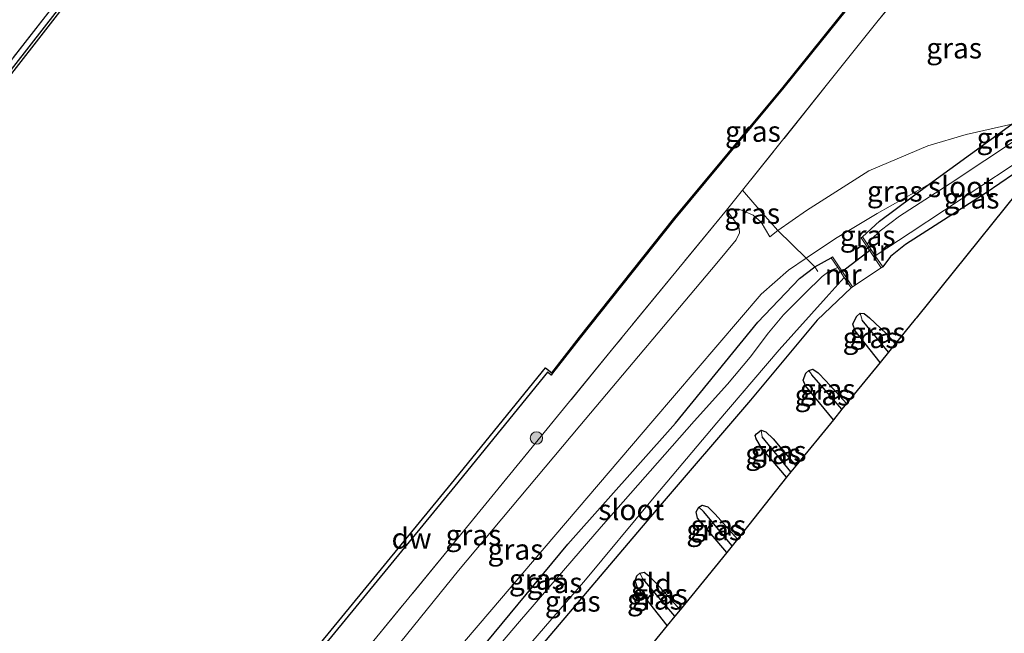
# Model space of a CAD drawing. Units: metres. Extents: x 181138 to 186552, y 562499 to 568750.
# Drawn here: x 183009 to 183129, y 564243 to 564317 of the extents above; entities that cross this region are included whole.
import ezdxf
from ezdxf.enums import TextEntityAlignment as Align

# ---------------------------------------------------------------- set-up
doc = ezdxf.new("R2010")
doc.units = ezdxf.units.M
doc.linetypes.add('IE-TERREINAFSCHEIDING', pattern=[10, 8, -2])
doc.layers.get('0').update_dxf_attribs({"lineweight": 25})
for name, color, linetype in [('B-ME-GC-DAMWAND-GV-B6', 10, 'Continuous'), ('B-ME-GW-INSTEEKWATERGANG-L-B1', 10, 'Continuous'), ('B-ME-GW-WATERGANG-GREPPEL-L-B1', 10, 'Continuous'), ('B-ME-KG-KADASTRAAL-OPNAMEDTMGRENS-L-B1', 10, 'Continuous'), ('B-ME-KW-DUIKER-L-B1', 10, 'Continuous'), ('B-ME-OB-BESCHOEIING-GV-B6', 10, 'Continuous')]:
    doc.layers.add(name, color=color, linetype=linetype)
for name, color, linetype, lineweight in [('B-ME-GR-BOOM-S-B1', 93, 'Continuous', 18), ('B-ME-GW-KRUINLIJN-L-B1', 93, 'Continuous', 18), ('B-ME-GW-TEENLIJN-L-B1', 93, 'Continuous', 18), ('B-ME-IE-GRASLAND-GV-B6', 93, 'Continuous', 18), ('B-ME-IE-GRONDWERKLIJN-GROND_INGERICHT-GV-B6', 253, 'Continuous', 18), ('B-ME-IE-HULPGEOMETRIE-L-B1', 53, 'Continuous', 18), ('B-ME-IE-TERREINAFSCHEIDING-DOORGANG-L-B1', 8, 'IE-TERREINAFSCHEIDING-KUNSTMATIG-OPEN', 18), ('B-ME-IE-TERREINAFSCHEIDING-RASTERHEKWERK-L-B1', 8, 'IE-TERREINAFSCHEIDING', 18), ('B-ME-MW-MUUR-GV-B6', 8, 'IE-TERREINAFSCHEIDING-KUNSTMATIG', 18), ('B-ME-OB-WATERLIJN-L-B1', 133, 'OB-WATERLIJN', 18), ('B-ME-OG-WATER-GV-B6', 153, 'Continuous', 18)]:
    doc.layers.add(name, color=color, linetype=linetype, lineweight=lineweight)
doc.styles.add('NLCS-ISO', font='NLCS-ISO.TTF')
doc.linetypes.add('IE-TERREINAFSCHEIDING-KUNSTMATIG', pattern='A,4,[82,NLCS.SHX,S=0.75,R=90,X=0,Y=0],4,-2', length=10)
doc.linetypes.add('IE-TERREINAFSCHEIDING-KUNSTMATIG-OPEN', pattern='A,7,-1.5,[67,NLCS.SHX,S=0.75,R=0,X=0,Y=0],-1.5', length=10)
doc.linetypes.add('OB-WATERLIJN', pattern='A,10,[32,NLCS.SHX,S=2,R=0,X=0,Y=0],-12', length=22)

# ---------------------------------------------------------------- blocks, each defined once
blk = doc.blocks.new('boom')
h = blk.add_hatch(color=256)
edge = h.paths.add_edge_path()
edge.add_arc((0, 0), 0.75, 0, 360)
blk.add_circle((0, 0), 0.75)

msp = doc.modelspace()

# ---------------------------------------------------------------- linework, layer by layer
at = {"layer": 'B-ME-GC-DAMWAND-GV-B6'}
for points in [[(182998.4122, 564298.4266, 0.0101), (183014.0325, 564318.4345, -0.0282), (183022.8505, 564329.8991, 0.0049), (183022.7797, 564329.9847, 0.0105), (183024.4174, 564331.297, 0.0166), (183049.9918, 564351.7721, 0.1104), (183052.6849, 564354.5214, 0.1293), (183066.0414, 564368.2417, 0.1129), (183072.7365, 564374.9897, 0.0902), (183083.751, 564386.0401, 0.1017), (183085.3564, 564387.8311, 0.1032), (183084.8647, 564392.049, 0.0859), (183077.6515, 564388.9939, 0.1205), (183077.5219, 564389.3155, 0.1277), (183092.4751, 564395.7441, 0.1464), (183092.8905, 564395.4236, -0.603)], [(183092.8905, 564395.4236, -0.603), (183085.1863, 564392.1274, -0.603), (183085.894, 564387.8652, -0.603), (183084.9806, 564386.578, -0.603), (183073.4666, 564374.7053, -0.603), (183058.9274, 564359.9436, -0.603), (183050.4667, 564351.2819, -0.603), (183035.8006, 564339.6503, -0.603), (183023.0496, 564329.6659, -0.603), (183014.2696, 564318.2508, -0.603), (182998.6488, 564298.2421, -0.603)], [(183073.9017, 564274.5584, -0.603), (183073.9804, 564274.4967, 0.0947), (183073.8129, 564274.2829, 0.0982), (183073.7699, 564274.3165, 0.0959), (183073.3653, 564274.6334, 0.0744), (183062.1449, 564260.8415, 0.1128), (183046.276, 564241.4984, 0.1551), (183032.3921, 564224.5886, 0.133), (183028.915, 564220.2678, 0.1259), (183028.5371, 564220.5958, -0.603), (183032.0041, 564224.904, -0.603), (183045.8895, 564241.8156, -0.603), (183061.7577, 564261.1578, -0.603), (183073.143, 564275.1526, -0.603), (183073.9017, 564274.5584, -0.603)]]:
    msp.add_polyline3d(points, dxfattribs=at)
at = {"layer": 'B-ME-GW-INSTEEKWATERGANG-L-B1'}
for points in [[(183111.5291, 564291.0234, -0.7128), (183113.5928, 564292.8993, -0.8004), (183119.6243, 564297.3847, -0.7972), (183129.6069, 564304.6566, -0.5866), (183141.9474, 564313.0159, -0.4813), (183145.9261, 564315.8057, -0.4922)], [(183134.7891, 564301.9798, -1.0612), (183126.5079, 564296.3614, -1.058), (183116.7253, 564290.0846, -1.0321), (183114.9203, 564288.6207, -0.9786), (183113.9771, 564287.3734, -0.8375)], [(183039.9552, 564210.6836, -0.8748), (183047.5102, 564219.8883, -0.8687), (183061.8777, 564236.9197, -0.9319), (183075.8433, 564253.798, -0.9821), (183088.8783, 564268.4713, -0.9626), (183098.8381, 564280.6872, -0.9043), (183103.8845, 564285.9794, -0.8152), (183105.7445, 564287.3865, -0.6921), (183107.7402, 564288.478, -0.6593)], [(183110.1564, 564284.8444, -0.8635), (183106.0539, 564280.9283, -0.9837), (183097.9805, 564271.2452, -1.0858), (183086.5568, 564257.9112, -1.1198), (183071.4014, 564240.07, -1.1473), (183059.3303, 564225.7324, -1.1376), (183049.5791, 564215.0385, -1.0145), (183044.6325, 564209.497, -0.9335), (183043.4188, 564207.6768, -0.9351)], [(183113.6617, 564275.8118, -0.9645), (183110.6432, 564279.6388, -0.9655), (183110.345, 564280.4504, -0.9493), (183110.8076, 564281.3852, -0.9509), (183111.2453, 564281.7773, -0.9574)], [(183111.2453, 564281.7773, -0.9574), (183111.7235, 564281.7216, -0.9574), (183112.3861, 564281.2156, -0.959), (183114.4076, 564279.3216, -0.9752), (183115.4796, 564278.0432, -0.9716)], [(183108.0113, 564268.8761, -1.0862), (183104.6318, 564272.9728, -1.0627), (183104.3316, 564273.6565, -1.0692), (183104.6648, 564274.4976, -1.0838), (183105.03, 564274.8511, -1.0967)], [(183105.03, 564274.8511, -1.0967), (183105.5193, 564274.9788, -1.1016), (183106.1672, 564274.5529, -1.1048), (183107.1099, 564273.595, -1.0919), (183109.5979, 564270.8235, -1.1028)], [(183102.3341, 564261.9074, -1.0999), (183099.2854, 564265.4572, -1.0903), (183098.6409, 564266.5779, -1.0951), (183098.5357, 564266.9789, -1.1032), (183098.7066, 564267.1758, -1.1048), (183099.2645, 564267.5899, -1.1048)], [(183099.2645, 564267.5899, -1.1048), (183099.8446, 564267.4127, -1.0919), (183100.7009, 564266.5441, -1.0789), (183103.4707, 564263.3026, -1.0988)], [(183095.0886, 564252.7921, -1.0844), (183091.5665, 564256.9343, -1.0724), (183091.3798, 564257.728, -1.0805), (183091.7322, 564258.2733, -1.0903)], [(183091.7322, 564258.2733, -1.0903), (183092.1037, 564258.5228, -1.0919), (183092.811, 564258.3115, -1.0789), (183093.683, 564257.4267, -1.0433), (183096.3901, 564254.3912, -1.0756)], [(183087.8728, 564243.9588, -1.0456), (183084.2727, 564248.5242, -1.0627), (183083.9907, 564249.3514, -1.0724), (183084.2166, 564249.9786, -1.0741), (183084.5575, 564250.3085, -1.0838)], [(183084.5575, 564250.3085, -1.0838), (183085.0863, 564250.4116, -1.0822), (183085.6148, 564250.0116, -1.0789), (183086.6599, 564248.9642, -1.0611), (183089.4369, 564245.8735, -1.0569)]]:
    msp.add_polyline3d(points, dxfattribs=at)
at = {"layer": 'B-ME-GW-KRUINLIJN-L-B1'}
for points in [[(183100.3125, 564291.0325, -0.0973), (183101.2751, 564291.7755, -0.0941), (183104.7568, 564294.1862, -0.1475), (183112.2872, 564299.0065, -0.1702), (183119.4447, 564302.0199, -0.2707), (183124.0919, 564303.4212, -0.2966), (183129.6069, 564304.6566, -0.5866)], [(183034.3144, 564215.5804, 0.2999), (183035.937, 564217.7169, 0.3012), (183050.1689, 564235.2457, 0.3158), (183062.624, 564250.5994, 0.3287), (183077.2873, 564268.1371, 0.3757), (183093.8946, 564287.8233, 0.3287), (183096.2409, 564290.644, 0.2753), (183096.6546, 564291.5158, 0.2526), (183096.591, 564292.02, 0.2558), (183096.0865, 564292.9147, 0.2542), (183095.0702, 564294.2572, 0.0679)]]:
    msp.add_polyline3d(points, dxfattribs=at)
at = {"layer": 'B-ME-GW-TEENLIJN-L-B1'}
for points in [[(183038.4392, 564211.9997, -0.6974), (183049.6627, 564226.0005, -0.7678), (183066.3938, 564245.626, -0.8098), (183086.1549, 564268.7368, -0.8098), (183099.2663, 564284.0882, -0.6178), (183102.582, 564286.9623, -0.5878), (183104.6969, 564288.4153, -0.5519), (183108.2686, 564290.816, -0.4508), (183113.3099, 564293.8467, -0.7478), (183119.6243, 564297.3847, -0.7972)], [(183095.0702, 564294.2572, 0.0679), (183096.6928, 564294.3344, -0.0973), (183098.2789, 564293.6535, -0.133), (183099.2551, 564292.7909, -0.1686), (183100.3125, 564291.0325, -0.0973)]]:
    msp.add_polyline3d(points, dxfattribs=at)
at = {"layer": 'B-ME-GW-WATERGANG-GREPPEL-L-B1'}
for p, q in [((183114.6672, 564277.046, -1.2196), (183111.5107, 564280.9184, -1.1972)), ((183109.0414, 564270.1405, -1.2901), (183105.4122, 564274.2937, -1.2847)), ((183102.8664, 564262.5609, -1.3022), (183099.387, 564266.7813, -1.2976)), ((183095.7674, 564253.6229, -1.3016), (183092.2586, 564257.7455, -1.2798)), ((183088.7956, 564245.0885, -1.3354), (183084.9132, 564249.5998, -1.3252))]:
    msp.add_line(p, q, dxfattribs=at)
at = {"layer": 'B-ME-IE-GRASLAND-GV-B6'}
for points in [[(183018.3179, 564339.1539, -0.1482), (183012.5456, 564332.6718, -0.0546), (183017.8719, 564327.6974, 0.051), (183014.3534, 564323.46, 0.047), (183015.9641, 564322.0735, 0.0893), (183002.5171, 564304.8602, 0.117), (182991.1865, 564290.1176, 0.088), (182983.4922, 564280.4433, 0.1051), (182973.185, 564268.6474, 0.0344), (182963.2394, 564277.2813, -0.1934), (182965.4855, 564279.8752, -0.2072), (182973.4829, 564289.9004, -0.2702), (182979.0117, 564297.8788, -0.2349), (182984.4786, 564306.6286, -0.1958), (182991.2388, 564318.4878, -0.1568), (182998.4863, 564331.6498, -0.187), (183003.2572, 564340.0072, -0.1946), (183006.3774, 564345.3987, -0.3058), (183018.3179, 564339.1539, -0.1482)], [(183128.5249, 564335.9444, 0.0868), (183113.2794, 564316.9946, 0.0106), (183096.9967, 564296.6482, -0.1627), (183095.0702, 564294.2572, 0.0679), (183081.2981, 564277.4875, 0.2105), (183062.1298, 564254.0657, 0.3401), (183039.6536, 564226.6568, 0.2915), (183032.1795, 564217.4338, 0.2823), (183028.915, 564220.2678, 0.1259), (183032.3921, 564224.5886, 0.133), (183046.276, 564241.4984, 0.1551), (183062.1449, 564260.8415, 0.1128), (183073.3653, 564274.6334, 0.0744), (183073.7699, 564274.3165, 0.0959), (183073.8129, 564274.2829, 0.0982), (183073.9804, 564274.4967, 0.0947), (183077.3427, 564278.7899, 0.0255), (183088.776, 564293.1605, -0.0389), (183101.9953, 564309.0825, -0.0677), (183115.0882, 564325.3759, -0.084)], [(183131.5241, 564333.4327, 0.1327), (183133.9718, 564331.2282, 0.1003), (183144.3026, 564322.2257, -0.0746), (183148.2641, 564318.8062, -0.3436), (183146.2492, 564316.2141, -0.462), (183145.9261, 564315.8057, -0.4922), (183141.9474, 564313.0159, -0.4813), (183129.6069, 564304.6566, -0.5866), (183124.0919, 564303.4212, -0.2966), (183119.4447, 564302.0199, -0.2707), (183112.2872, 564299.0065, -0.1702), (183104.7568, 564294.1862, -0.1475), (183101.2751, 564291.7755, -0.0941), (183098.5043, 564294.9356, -0.1768), (183096.9967, 564296.6482, -0.1627), (183113.2794, 564316.9946, 0.0106), (183128.5249, 564335.9444, 0.0868), (183131.5241, 564333.4327, 0.1327)], [(183024.4174, 564331.297, 0.0166), (183022.7797, 564329.9847, 0.0105), (183022.8505, 564329.8991, 0.0049), (183014.0325, 564318.4345, -0.0282), (182998.4122, 564298.4266, 0.0101), (182982.7559, 564278.3468, 0.0272), (182973.7419, 564268.1672, 0.0266), (182973.185, 564268.6474, 0.0344), (182983.4922, 564280.4433, 0.1051), (182991.1865, 564290.1176, 0.088), (183002.5171, 564304.8602, 0.117), (183015.9641, 564322.0735, 0.0893), (183014.3534, 564323.46, 0.047), (183017.8719, 564327.6974, 0.051), (183019.4074, 564326.4943, 0.0906), (183022.4195, 564330.4188, 0.0672), (183023.7491, 564331.9705, 0.0199), (183024.4174, 564331.297, 0.0166)], [(183141.4017, 564310.1889, -1.6379), (183130.5626, 564303.0356, -1.6379), (183122.1494, 564297.4711, -1.6379), (183115.9991, 564293.5308, -1.6379), (183113.6538, 564291.7483, -1.6379), (183112.5904, 564290.7035, -1.6379), (183112.1089, 564290.159, -1.6379), (183111.5291, 564291.0234, -0.7128), (183113.5928, 564292.8993, -0.8004), (183119.6243, 564297.3847, -0.7972), (183129.6069, 564304.6566, -0.5866), (183141.9474, 564313.0159, -0.4813), (183145.9261, 564315.8057, -0.4922), (183141.4017, 564310.1889, -1.6379)], [(183119.4447, 564302.0199, -0.2707), (183124.0919, 564303.4212, -0.2966), (183129.6069, 564304.6566, -0.5866), (183119.6243, 564297.3847, -0.7972), (183113.3099, 564293.8467, -0.7478), (183108.2686, 564290.816, -0.4508), (183104.6969, 564288.4153, -0.5519), (183101.2751, 564291.7755, -0.0941), (183104.7568, 564294.1862, -0.1475), (183112.2872, 564299.0065, -0.1702), (183119.4447, 564302.0199, -0.2707)], [(183134.7891, 564301.9798, -1.0612), (183126.5079, 564296.3614, -1.058), (183116.7253, 564290.0846, -1.0321), (183114.9203, 564288.6207, -0.9786), (183113.9771, 564287.3734, -0.8375), (183113.0651, 564288.7332, -1.6379), (183117.2996, 564291.5048, -1.6379), (183129.798, 564299.7497, -1.6379), (183136.425, 564304.0107, -1.6379), (183134.7891, 564301.9798, -1.0612)], [(183111.5291, 564291.0234, -0.7128), (183111.363, 564290.912, -0.7128), (183113.811, 564287.262, -0.8375), (183110.323, 564284.9551, -0.8635), (183107.9067, 564288.5887, -0.6593), (183107.7402, 564288.478, -0.6593), (183105.7445, 564287.3865, -0.6921), (183104.6969, 564288.4153, -0.5519), (183108.2686, 564290.816, -0.4508), (183113.3099, 564293.8467, -0.7478), (183119.6243, 564297.3847, -0.7972), (183113.5928, 564292.8993, -0.8004), (183111.5291, 564291.0234, -0.7128)], [(183098.5043, 564294.9356, -0.1768), (183101.2751, 564291.7755, -0.0941), (183100.3125, 564291.0325, -0.0973), (183099.2551, 564292.7909, -0.1686), (183098.2789, 564293.6535, -0.133), (183096.6928, 564294.3344, -0.0973), (183095.0702, 564294.2572, 0.0679), (183096.9967, 564296.6482, -0.1627), (183098.5043, 564294.9356, -0.1768)], [(183034.3144, 564215.5804, 0.2999), (183032.1795, 564217.4338, 0.2823), (183039.6536, 564226.6568, 0.2915), (183062.1298, 564254.0657, 0.3401), (183081.2981, 564277.4875, 0.2105), (183095.0702, 564294.2572, 0.0679), (183096.0865, 564292.9147, 0.2542), (183096.591, 564292.02, 0.2558), (183096.6546, 564291.5158, 0.2526), (183096.2409, 564290.644, 0.2753), (183093.8946, 564287.8233, 0.3287), (183077.2873, 564268.1371, 0.3757), (183062.624, 564250.5994, 0.3287), (183050.1689, 564235.2457, 0.3158), (183035.937, 564217.7169, 0.3012), (183034.3144, 564215.5804, 0.2999)], [(183035.937, 564217.7169, 0.3012), (183050.1689, 564235.2457, 0.3158), (183062.624, 564250.5994, 0.3287), (183077.2873, 564268.1371, 0.3757), (183093.8946, 564287.8233, 0.3287), (183096.2409, 564290.644, 0.2753), (183096.6546, 564291.5158, 0.2526), (183096.591, 564292.02, 0.2558), (183096.0865, 564292.9147, 0.2542), (183095.0702, 564294.2572, 0.0679), (183096.6928, 564294.3344, -0.0973), (183098.2789, 564293.6535, -0.133), (183099.2551, 564292.7909, -0.1686), (183100.3125, 564291.0325, -0.0973), (183101.2751, 564291.7755, -0.0941), (183104.6969, 564288.4153, -0.5519), (183102.582, 564286.9623, -0.5878), (183099.2663, 564284.0882, -0.6178), (183086.1549, 564268.7368, -0.8098), (183066.3938, 564245.626, -0.8098), (183049.6627, 564226.0005, -0.7678), (183038.4392, 564211.9997, -0.6974), (183034.3144, 564215.5804, 0.2999), (183035.937, 564217.7169, 0.3012)], [(183061.8777, 564236.9197, -0.9319), (183047.5102, 564219.8883, -0.8687), (183039.9552, 564210.6836, -0.8748), (183038.4392, 564211.9997, -0.6974), (183049.6627, 564226.0005, -0.7678), (183066.3938, 564245.626, -0.8098), (183086.1549, 564268.7368, -0.8098), (183099.2663, 564284.0882, -0.6178), (183102.582, 564286.9623, -0.5878), (183104.6969, 564288.4153, -0.5519), (183105.7445, 564287.3865, -0.6921), (183103.8845, 564285.9794, -0.8152), (183098.8381, 564280.6872, -0.9043), (183088.8783, 564268.4713, -0.9626), (183075.8433, 564253.798, -0.9821), (183061.8777, 564236.9197, -0.9319)], [(183108.5275, 564287.2939, -1.6171), (183107.622, 564286.9405, -1.6171), (183106.644, 564286.2297, -1.6171), (183104.5657, 564284.1713, -1.6171), (183101.9832, 564281.5621, -1.6171), (183100.1664, 564279.3796, -1.6171), (183097.93, 564276.4452, -1.6171), (183095.2012, 564273.1915, -1.6171), (183091.1579, 564268.6815, -1.6171), (183079.8868, 564255.8881, -1.6171), (183070.0113, 564244.4295, -1.6171), (183056.4365, 564228.4952, -1.6171), (183048.6087, 564218.6883, -1.6171), (183040.9828, 564209.7916, -1.6171), (183039.9552, 564210.6836, -0.8748), (183047.5102, 564219.8883, -0.8687), (183061.8777, 564236.9197, -0.9319), (183075.8433, 564253.798, -0.9821), (183088.8783, 564268.4713, -0.9626), (183098.8381, 564280.6872, -0.9043), (183103.8845, 564285.9794, -0.8152), (183105.7445, 564287.3865, -0.6921), (183107.7402, 564288.478, -0.6593), (183108.5275, 564287.2939, -1.6171)], [(183110.1564, 564284.8444, -0.8635), (183106.0539, 564280.9283, -0.9837), (183097.9805, 564271.2452, -1.0858), (183086.5568, 564257.9112, -1.1198), (183071.4014, 564240.07, -1.1473), (183059.3303, 564225.7324, -1.1376), (183049.5791, 564215.0385, -1.0145), (183044.6325, 564209.497, -0.9335), (183043.4188, 564207.6768, -0.9351), (183042.7191, 564208.2843, -1.6171), (183047.9176, 564214.5306, -1.6171), (183054.6211, 564222.008, -1.6171), (183061.7028, 564230.6372, -1.6171), (183069.8118, 564240.0562, -1.6171), (183078.0009, 564249.4898, -1.6171), (183086.0835, 564259.2447, -1.6171), (183093.9101, 564268.4847, -1.6171), (183101.4269, 564277.3463, -1.6171), (183107.1534, 564283.6896, -1.6171), (183109.3168, 564286.107, -1.6171), (183110.1564, 564284.8444, -0.8635)], [(183111.5107, 564280.9184, -1.1972), (183114.6672, 564277.046, -1.2196), (183113.6617, 564275.8118, -0.9645), (183110.6432, 564279.6388, -0.9655), (183110.345, 564280.4504, -0.9493), (183110.8076, 564281.3852, -0.9509), (183111.2453, 564281.7773, -0.9574), (183111.5107, 564280.9184, -1.1972)], [(183115.4796, 564278.0432, -0.9716), (183114.6672, 564277.046, -1.2196), (183111.5107, 564280.9184, -1.1972), (183111.2453, 564281.7773, -0.9574), (183111.7235, 564281.7216, -0.9574), (183112.3861, 564281.2156, -0.959), (183114.4076, 564279.3216, -0.9752), (183115.4796, 564278.0432, -0.9716)], [(183105.4122, 564274.2937, -1.2847), (183109.0414, 564270.1405, -1.2901), (183108.0113, 564268.8761, -1.0862), (183104.6318, 564272.9728, -1.0627), (183104.3316, 564273.6565, -1.0692), (183104.6648, 564274.4976, -1.0838), (183105.03, 564274.8511, -1.0967), (183105.4122, 564274.2937, -1.2847)], [(183109.5979, 564270.8235, -1.1028), (183109.0414, 564270.1405, -1.2901), (183105.4122, 564274.2937, -1.2847), (183105.03, 564274.8511, -1.0967), (183105.5193, 564274.9788, -1.1016), (183106.1672, 564274.5529, -1.1048), (183107.1099, 564273.595, -1.0919), (183109.5979, 564270.8235, -1.1028)], [(183099.387, 564266.7813, -1.2976), (183102.8664, 564262.5609, -1.3022), (183102.3341, 564261.9074, -1.0999), (183099.2854, 564265.4572, -1.0903), (183098.6409, 564266.5779, -1.0951), (183098.5357, 564266.9789, -1.1032), (183098.7066, 564267.1758, -1.1048), (183099.2645, 564267.5899, -1.1048), (183099.387, 564266.7813, -1.2976)], [(183103.4707, 564263.3026, -1.0988), (183102.8664, 564262.5609, -1.3022), (183099.387, 564266.7813, -1.2976), (183099.2645, 564267.5899, -1.1048), (183099.8446, 564267.4127, -1.0919), (183100.7009, 564266.5441, -1.0789), (183103.4707, 564263.3026, -1.0988)], [(183092.2586, 564257.7455, -1.2798), (183095.7674, 564253.6229, -1.3016), (183095.0886, 564252.7921, -1.0844), (183091.5665, 564256.9343, -1.0724), (183091.3798, 564257.728, -1.0805), (183091.7322, 564258.2733, -1.0903), (183092.2586, 564257.7455, -1.2798)], [(183096.3901, 564254.3912, -1.0756), (183096.0923, 564254.0207, -1.1642), (183095.7674, 564253.6229, -1.3016), (183092.2586, 564257.7455, -1.2798), (183091.7322, 564258.2733, -1.0903), (183092.1037, 564258.5228, -1.0919), (183092.811, 564258.3115, -1.0789), (183093.683, 564257.4267, -1.0433), (183096.3901, 564254.3912, -1.0756)], [(183084.9132, 564249.5998, -1.3252), (183088.7956, 564245.0885, -1.3354), (183087.8728, 564243.9588, -1.0456), (183084.2727, 564248.5242, -1.0627), (183083.9907, 564249.3514, -1.0724), (183084.2166, 564249.9786, -1.0741), (183084.5575, 564250.3085, -1.0838), (183084.9132, 564249.5998, -1.3252)], [(183089.4369, 564245.8735, -1.0569), (183088.7956, 564245.0885, -1.3354), (183084.9132, 564249.5998, -1.3252), (183084.5575, 564250.3085, -1.0838), (183085.0863, 564250.4116, -1.0822), (183085.6148, 564250.0116, -1.0789), (183086.6599, 564248.9642, -1.0611), (183089.4369, 564245.8735, -1.0569)]]:
    msp.add_polyline3d(points, dxfattribs=at)
at = {"layer": 'B-ME-IE-GRONDWERKLIJN-GROND_INGERICHT-GV-B6'}
for points in [[(183071.4014, 564240.07, -1.1473), (183086.5568, 564257.9112, -1.1198), (183097.9805, 564271.2452, -1.0858), (183106.0539, 564280.9283, -0.9837), (183110.1564, 564284.8444, -0.8635), (183110.323, 564284.9551, -0.8635), (183113.811, 564287.262, -0.8375), (183113.9771, 564287.3734, -0.8375), (183114.9203, 564288.6207, -0.9786), (183116.7253, 564290.0846, -1.0321), (183126.5079, 564296.3614, -1.058), (183134.7891, 564301.9798, -1.0612), (183118.0351, 564281.1807, -0.9169), (183117.9305, 564281.0516, -0.9072), (183115.4796, 564278.0432, -0.9716)], [(183115.4796, 564278.0432, -0.9716), (183114.4076, 564279.3216, -0.9752), (183112.3861, 564281.2156, -0.959), (183111.7235, 564281.7216, -0.9574), (183111.2453, 564281.7773, -0.9574), (183110.8076, 564281.3852, -0.9509), (183110.345, 564280.4504, -0.9493), (183110.6432, 564279.6388, -0.9655), (183113.6617, 564275.8118, -0.9645), (183109.5979, 564270.8235, -1.1028), (183107.1099, 564273.595, -1.0919), (183106.1672, 564274.5529, -1.1048), (183105.5193, 564274.9788, -1.1016), (183105.03, 564274.8511, -1.0967), (183104.6648, 564274.4976, -1.0838), (183104.3316, 564273.6565, -1.0692), (183104.6318, 564272.9728, -1.0627), (183108.0113, 564268.8761, -1.0862), (183103.4707, 564263.3026, -1.0988), (183100.7009, 564266.5441, -1.0789), (183099.8446, 564267.4127, -1.0919), (183099.2645, 564267.5899, -1.1048), (183098.7066, 564267.1758, -1.1048), (183098.5357, 564266.9789, -1.1032), (183098.6409, 564266.5779, -1.0951), (183099.2854, 564265.4572, -1.0903), (183102.3341, 564261.9074, -1.0999), (183096.3901, 564254.3912, -1.0756), (183093.683, 564257.4267, -1.0433), (183092.811, 564258.3115, -1.0789), (183092.1037, 564258.5228, -1.0919), (183091.7322, 564258.2733, -1.0903), (183091.3798, 564257.728, -1.0805), (183091.5665, 564256.9343, -1.0724), (183095.0886, 564252.7921, -1.0844), (183089.4369, 564245.8735, -1.0569), (183086.6599, 564248.9642, -1.0611), (183085.6148, 564250.0116, -1.0789), (183085.0863, 564250.4116, -1.0822), (183084.5575, 564250.3085, -1.0838), (183084.2166, 564249.9786, -1.0741), (183083.9907, 564249.3514, -1.0724), (183084.2727, 564248.5242, -1.0627), (183087.8728, 564243.9588, -1.0456), (183082.5468, 564237.4391, -1.0595)]]:
    msp.add_polyline3d(points, dxfattribs=at)
at = {"layer": 'B-ME-IE-HULPGEOMETRIE-L-B1'}
for p, q in [((183111.5107, 564280.9184, -1.1972), (183111.2453, 564281.7773, -0.9574)), ((183105.4122, 564274.2937, -1.2847), (183105.03, 564274.8511, -1.0967)), ((183099.387, 564266.7813, -1.2976), (183099.2645, 564267.5899, -1.1048)), ((183092.2586, 564257.7455, -1.2798), (183091.7322, 564258.2733, -1.0903)), ((183084.9132, 564249.5998, -1.3252), (183084.5575, 564250.3085, -1.0838))]:
    msp.add_line(p, q, dxfattribs=at)
at = {"layer": 'B-ME-IE-TERREINAFSCHEIDING-DOORGANG-L-B1'}
msp.add_line((183101.2751, 564291.7755, -0.0941), (183098.5043, 564294.9356, -0.1768), dxfattribs=at)
at = {"layer": 'B-ME-IE-TERREINAFSCHEIDING-RASTERHEKWERK-L-B1'}
msp.add_line((183098.5043, 564294.9356, -0.1768), (183096.9967, 564296.6482, -0.1627), dxfattribs=at)
for points in [[(183167.6081, 564385.9466, -0.0396), (183155.9441, 564371.1071, 0.1985), (183139.7546, 564350.1122, 0.2714), (183128.5249, 564335.9444, 0.0868), (183113.2794, 564316.9946, 0.0106), (183096.9967, 564296.6482, -0.1627), (183095.0702, 564294.2572, 0.0679), (183081.2981, 564277.4875, 0.2105), (183062.1298, 564254.0657, 0.3401), (183039.6536, 564226.6568, 0.2915), (183032.1795, 564217.4338, 0.2823)], [(182973.185, 564268.6474, 0.0344), (182983.4922, 564280.4433, 0.1051), (182991.1865, 564290.1176, 0.088), (183002.5171, 564304.8602, 0.117), (183015.9641, 564322.0735, 0.0893), (183014.3534, 564323.46, 0.047), (183017.8719, 564327.6974, 0.051), (183012.5456, 564332.6718, -0.0546), (183018.3179, 564339.1539, -0.1482)], [(183106.112, 564286.8034, -0.9663), (183105.7445, 564287.3865, -0.6921), (183104.6969, 564288.4153, -0.5519), (183101.2751, 564291.7755, -0.0941)]]:
    msp.add_polyline3d(points, dxfattribs=at)
at = {"layer": 'B-ME-KG-KADASTRAAL-OPNAMEDTMGRENS-L-B1'}
msp.add_polyline3d([(183134.7891, 564301.9798, -1.0612), (183118.0351, 564281.1807, -0.9169), (183117.9305, 564281.0516, -0.9072), (183115.4796, 564278.0432, -0.9716), (183114.6672, 564277.046, -1.2196), (183113.6617, 564275.8118, -0.9645), (183109.5979, 564270.8235, -1.1028), (183109.0414, 564270.1405, -1.2901), (183108.0113, 564268.8761, -1.0862), (183103.4707, 564263.3026, -1.0988), (183102.8664, 564262.5609, -1.3022), (183102.3341, 564261.9074, -1.0999), (183096.3901, 564254.3912, -1.0756), (183096.0923, 564254.0207, -1.1642), (183095.7674, 564253.6229, -1.3016), (183095.0886, 564252.7921, -1.0844), (183089.4369, 564245.8735, -1.0569), (183088.7956, 564245.0885, -1.3354), (183087.8728, 564243.9588, -1.0456), (183082.5468, 564237.4391, -1.0595)], dxfattribs=at)
at = {"layer": 'B-ME-KW-DUIKER-L-B1'}
msp.add_line((183112.5706, 564289.4706, -1.6379), (183108.931, 564286.6872, -1.6171), dxfattribs=at)
at = {"layer": 'B-ME-MW-MUUR-GV-B6'}
for points in [[(183112.1089, 564290.159, -1.6379), (183113.0651, 564288.7332, -1.6379), (183113.9771, 564287.3734, -0.8375), (183113.811, 564287.262, -0.8375), (183111.363, 564290.912, -0.7128), (183111.5291, 564291.0234, -0.7128), (183112.1089, 564290.159, -1.6379)], [(183110.323, 564284.9551, -0.8635), (183110.1564, 564284.8444, -0.8635), (183109.3168, 564286.107, -1.6171), (183108.5275, 564287.2939, -1.6171), (183107.7402, 564288.478, -0.6593), (183107.9067, 564288.5887, -0.6593), (183110.323, 564284.9551, -0.8635)]]:
    msp.add_polyline3d(points, dxfattribs=at)
at = {"layer": 'B-ME-OB-BESCHOEIING-GV-B6'}
msp.add_polyline3d([(183115.0882, 564325.3759, -0.084), (183101.9953, 564309.0825, -0.0677), (183088.776, 564293.1605, -0.0389), (183077.3427, 564278.7899, 0.0255), (183073.9804, 564274.4967, 0.0947), (183073.9017, 564274.5584, -0.603), (183077.2642, 564278.8518, -0.603), (183088.6984, 564293.2235, -0.603), (183101.9178, 564309.1458, -0.603), (183115.01, 564325.4382, -0.603)], dxfattribs=at)
at = {"layer": 'B-ME-OB-WATERLIJN-L-B1'}
for points in [[(183137.0057, 564455.826, -0.603), (183124.0893, 564439.2158, -0.603), (183101.7939, 564410.5733, -0.603), (183100.6983, 564405.2344, -0.603), (183107.6215, 564399.7596, -0.603), (183099.8961, 564390.0437, -0.603), (183092.8905, 564395.4236, -0.603), (183085.1863, 564392.1274, -0.603), (183085.894, 564387.8652, -0.603), (183084.9806, 564386.578, -0.603), (183073.4666, 564374.7053, -0.603), (183058.9274, 564359.9436, -0.603), (183050.4667, 564351.2819, -0.603), (183035.8006, 564339.6503, -0.603), (183023.0496, 564329.6659, -0.603), (183014.2696, 564318.2508, -0.603), (182998.6488, 564298.2421, -0.603), (182982.9868, 564278.1549, -0.603), (182973.9669, 564267.9687, -0.603)], [(183180.8829, 564408.9499, -0.603), (183181.0967, 564408.7481, -0.603), (183180.7505, 564408.3168, -0.603), (183180.4732, 564408.5549, -0.603), (183175.3406, 564401.8245, -0.603), (183166.0242, 564390.0987, -0.603), (183151.6365, 564371.9191, -0.603), (183138.9485, 564355.7847, -0.603), (183128.1364, 564342.0618, -0.603), (183115.01, 564325.4382, -0.603), (183101.9178, 564309.1458, -0.603), (183088.6984, 564293.2235, -0.603), (183077.2642, 564278.8518, -0.603), (183073.9017, 564274.5584, -0.603), (183073.143, 564275.1526, -0.603)], [(183073.143, 564275.1526, -0.603), (183061.7577, 564261.1578, -0.603), (183045.8895, 564241.8156, -0.603), (183032.0041, 564224.904, -0.603), (183028.5371, 564220.5958, -0.603)]]:
    msp.add_polyline3d(points, dxfattribs=at)
at = {"layer": 'B-ME-OG-WATER-GV-B6'}
for points in [[(182998.6488, 564298.2421, -0.603), (183014.2696, 564318.2508, -0.603), (183023.0496, 564329.6659, -0.603), (183035.8006, 564339.6503, -0.603), (183050.4667, 564351.2819, -0.603), (183058.9274, 564359.9436, -0.603), (183073.4666, 564374.7053, -0.603), (183084.9806, 564386.578, -0.603), (183085.894, 564387.8652, -0.603), (183085.1863, 564392.1274, -0.603), (183092.8905, 564395.4236, -0.603), (183099.8961, 564390.0437, -0.603), (183107.6215, 564399.7596, -0.603), (183100.6983, 564405.2344, -0.603), (183101.7939, 564410.5733, -0.603), (183124.0893, 564439.2158, -0.603), (183137.0057, 564455.826, -0.603)], [(183194.8764, 564426.5928, -0.603), (183187.088, 564416.8178, -0.603), (183180.8829, 564408.9499, -0.603), (183181.0967, 564408.7481, -0.603), (183180.7505, 564408.3168, -0.603), (183180.4732, 564408.5549, -0.603), (183175.3406, 564401.8245, -0.603), (183166.0242, 564390.0987, -0.603), (183151.6365, 564371.9191, -0.603), (183138.9485, 564355.7847, -0.603), (183128.1364, 564342.0618, -0.603), (183115.01, 564325.4382, -0.603), (183101.9178, 564309.1458, -0.603), (183088.6984, 564293.2235, -0.603), (183077.2642, 564278.8518, -0.603), (183073.9017, 564274.5584, -0.603), (183073.143, 564275.1526, -0.603), (183061.7577, 564261.1578, -0.603), (183045.8895, 564241.8156, -0.603), (183032.0041, 564224.904, -0.603), (183028.5371, 564220.5958, -0.603), (182973.9669, 564267.9687, -0.603)], [(183136.425, 564304.0107, -1.6379), (183129.798, 564299.7497, -1.6379), (183117.2996, 564291.5048, -1.6379), (183113.0651, 564288.7332, -1.6379), (183112.1089, 564290.159, -1.6379), (183112.5904, 564290.7035, -1.6379), (183113.6538, 564291.7483, -1.6379), (183115.9991, 564293.5308, -1.6379), (183122.1494, 564297.4711, -1.6379), (183130.5626, 564303.0356, -1.6379), (183141.4017, 564310.1889, -1.6379), (183136.425, 564304.0107, -1.6379)], [(183056.4365, 564228.4952, -1.6171), (183070.0113, 564244.4295, -1.6171), (183079.8868, 564255.8881, -1.6171), (183091.1579, 564268.6815, -1.6171), (183095.2012, 564273.1915, -1.6171), (183097.93, 564276.4452, -1.6171), (183100.1664, 564279.3796, -1.6171), (183101.9832, 564281.5621, -1.6171), (183104.5657, 564284.1713, -1.6171), (183106.644, 564286.2297, -1.6171), (183107.622, 564286.9405, -1.6171), (183108.5275, 564287.2939, -1.6171), (183109.3168, 564286.107, -1.6171)], [(183109.3168, 564286.107, -1.6171), (183107.1534, 564283.6896, -1.6171), (183101.4269, 564277.3463, -1.6171), (183093.9101, 564268.4847, -1.6171), (183086.0835, 564259.2447, -1.6171), (183078.0009, 564249.4898, -1.6171), (183069.8118, 564240.0562, -1.6171)]]:
    msp.add_polyline3d(points, dxfattribs=at)

# ---------------------------------------------------------------- block references
at = {"layer": 'B-ME-GR-BOOM-S-B1', "rotation": 90}
msp.add_blockref('boom', (183072.0417, 564266.6601, 0.193), dxfattribs=at)

# ---------------------------------------------------------------- texts
at = {"layer": 'B-ME-GC-DAMWAND-GV-B6', "ltscale": 0.2, "style": 'NLCS-ISO'}
msp.add_text('dw', height=2.5, dxfattribs=at).set_placement((183056.9194, 564254.5112), align=Align.MIDDLE_CENTER)
at = {"layer": 'B-ME-IE-GRASLAND-GV-B6', "ltscale": 0.2, "style": 'NLCS-ISO'}
for p in [(183122.6304, 564313.86), (183098.2615, 564303.7766), (183128.7276, 564302.9824), (183115.441, 564296.5359), (183124.745, 564295.692), (183098.1727, 564293.8404), (183112.1606, 564291.1699), (183112.5061, 564278.7945), (183113.3624, 564279.4117), (183106.6865, 564271.8636), (183107.3139, 564272.5597), (183100.701, 564264.7487), (183101.3676, 564265.0754), (183094.0611, 564256.0729), (183064.417, 564254.9188), (183093.5736, 564255.5327), (183069.5056, 564253.1671), (183072.0918, 564249.5495), (183074.2413, 564249.1348), (183086.9972, 564247.7501), (183076.4377, 564246.8919), (183086.3931, 564247.1336)]:
    msp.add_text('gras', height=2.5, dxfattribs=at).set_placement(p, align=Align.MIDDLE_CENTER)
at = {"layer": 'B-ME-IE-GRONDWERKLIJN-GROND_INGERICHT-GV-B6', "ltscale": 0.2, "style": 'NLCS-ISO'}
msp.add_text('gld', height=2.5, dxfattribs=at).set_placement((183085.949, 564249.0139), align=Align.MIDDLE_CENTER)
at = {"layer": 'B-ME-MW-MUUR-GV-B6', "ltscale": 0.2, "style": 'NLCS-ISO'}
for p in [(183112.5662, 564289.3746), (183109.1848, 564286.4603)]:
    msp.add_text('mr', height=2.5, dxfattribs=at).set_placement(p, align=Align.MIDDLE_CENTER)
at = {"layer": 'B-ME-OG-WATER-GV-B6', "ltscale": 0.2, "style": 'NLCS-ISO'}
for p in [(183123.4565, 564297.0705), (183083.5271, 564257.9682)]:
    msp.add_text('sloot', height=2.5, dxfattribs=at).set_placement(p, align=Align.MIDDLE_CENTER)

doc.saveas('drawing.dxf')
